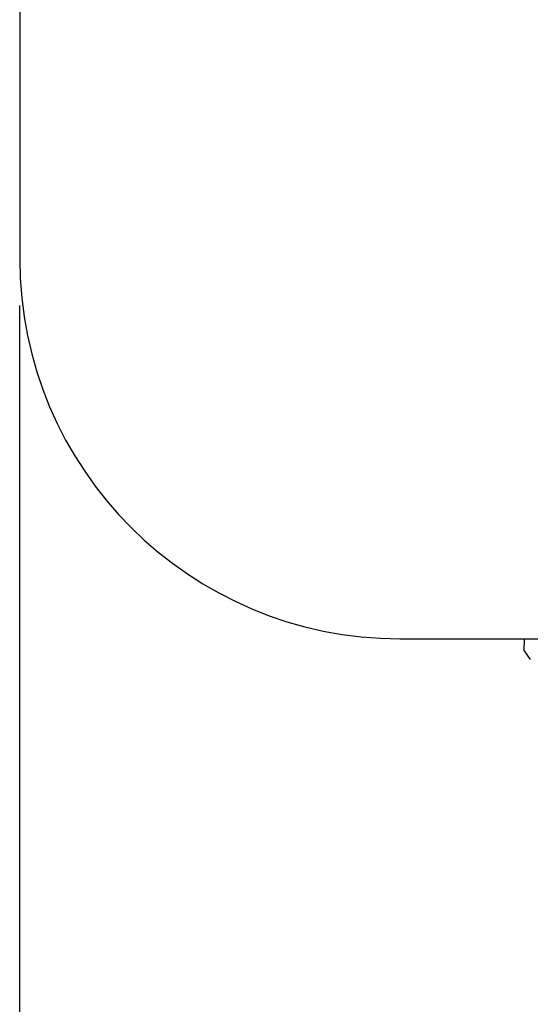
# Model space of a CAD drawing. Extents: x 100 to 4100, y 100 to 2870.
# Drawn here: x 904 to 911, y 1642 to 1655 of the extents above; entities that cross this region are included whole.
import ezdxf

# ---------------------------------------------------------------- set-up
doc = ezdxf.new("R2010")
doc.units = 0
doc.header["$LTSCALE"] = 8
doc.layers.add('9-0', color=7, linetype='CONTINUOUS')

msp = doc.modelspace()

# ---------------------------------------------------------------- linework, layer by layer
at = {"layer": '9-0', "color": 5, "linetype": 'CONTINUOUS'}
for p, q in [((904.481, 1663), (904.481, 1652)), ((904.481, 1555), (904.481, 1651.389)), ((909.481, 1647), (931.481, 1647)), ((911.116, 1646.922), (911.117, 1646.925)), ((911.116, 1646.919), (911.116, 1646.922)), ((911.116, 1646.916), (911.116, 1646.919)), ((911.116, 1646.913), (911.116, 1646.916)), ((911.116, 1646.91), (911.116, 1646.913)), ((911.116, 1646.907), (911.116, 1646.91)), ((911.116, 1646.904), (911.116, 1646.907)), ((911.117, 1646.996), (911.117, 1647)), ((911.117, 1646.995), (911.117, 1646.996)), ((911.117, 1646.993), (911.117, 1646.995)), ((911.117, 1646.991), (911.117, 1646.993)), ((911.117, 1646.989), (911.117, 1646.991)), ((911.117, 1646.987), (911.117, 1646.989)), ((911.117, 1646.985), (911.117, 1646.987)), ((911.117, 1646.982), (911.117, 1646.985)), ((911.117, 1646.98), (911.117, 1646.982)), ((911.117, 1646.977), (911.117, 1646.98)), ((911.117, 1646.974), (911.117, 1646.977)), ((911.117, 1646.971), (911.117, 1646.974)), ((911.117, 1646.968), (911.117, 1646.971)), ((911.117, 1646.965), (911.117, 1646.968)), ((911.117, 1646.961), (911.117, 1646.965)), ((911.117, 1646.958), (911.117, 1646.961)), ((911.117, 1646.954), (911.117, 1646.958)), ((911.117, 1646.951), (911.117, 1646.954)), ((911.117, 1646.947), (911.117, 1646.951)), ((911.117, 1646.943), (911.117, 1646.947)), ((911.117, 1646.939), (911.117, 1646.943)), ((911.117, 1646.936), (911.117, 1646.939)), ((911.117, 1646.932), (911.117, 1646.936)), ((911.117, 1646.929), (911.117, 1646.932)), ((911.117, 1646.925), (911.117, 1646.929)), ((911.114, 1646.842), (911.195, 1646.727)), ((911.114, 1646.842), (911.115, 1646.842)), ((911.115, 1646.848), (911.116, 1646.849)), ((911.115, 1646.847), (911.115, 1646.848)), ((911.115, 1646.848), (911.115, 1646.848)), ((911.115, 1646.846), (911.115, 1646.847)), ((911.115, 1646.847), (911.115, 1646.847)), ((911.115, 1646.847), (911.115, 1646.847)), ((911.115, 1646.845), (911.115, 1646.846)), ((911.115, 1646.846), (911.115, 1646.846)), ((911.115, 1646.844), (911.115, 1646.845)), ((911.115, 1646.845), (911.115, 1646.845)), ((911.115, 1646.845), (911.115, 1646.845)), ((911.115, 1646.843), (911.115, 1646.844)), ((911.115, 1646.844), (911.115, 1646.844)), ((911.115, 1646.844), (911.115, 1646.844)), ((911.115, 1646.842), (911.115, 1646.842)), ((911.115, 1646.842), (911.115, 1646.842)), ((911.115, 1646.842), (911.115, 1646.843)), ((911.115, 1646.843), (911.115, 1646.843)), ((911.115, 1646.843), (911.115, 1646.843)), ((911.115, 1646.843), (911.115, 1646.843)), ((911.115, 1646.843), (911.115, 1646.843)), ((911.115, 1646.843), (911.115, 1646.843)), ((911.115, 1646.843), (911.115, 1646.843)), ((911.115, 1646.842), (911.115, 1646.842)), ((911.115, 1646.842), (911.115, 1646.842)), ((911.116, 1646.902), (911.116, 1646.904)), ((911.116, 1646.899), (911.116, 1646.902)), ((911.116, 1646.896), (911.116, 1646.899)), ((911.116, 1646.893), (911.116, 1646.896)), ((911.116, 1646.891), (911.116, 1646.893)), ((911.116, 1646.888), (911.116, 1646.891)), ((911.116, 1646.886), (911.116, 1646.888)), ((911.116, 1646.883), (911.116, 1646.886)), ((911.116, 1646.881), (911.116, 1646.883)), ((911.116, 1646.879), (911.116, 1646.881)), ((911.116, 1646.877), (911.116, 1646.879)), ((911.116, 1646.874), (911.116, 1646.877)), ((911.116, 1646.872), (911.116, 1646.874)), ((911.116, 1646.871), (911.116, 1646.872)), ((911.116, 1646.869), (911.116, 1646.871)), ((911.116, 1646.867), (911.116, 1646.869)), ((911.116, 1646.865), (911.116, 1646.867)), ((911.116, 1646.864), (911.116, 1646.865)), ((911.116, 1646.862), (911.116, 1646.864)), ((911.116, 1646.861), (911.116, 1646.862)), ((911.116, 1646.859), (911.116, 1646.861)), ((911.116, 1646.858), (911.116, 1646.859)), ((911.116, 1646.857), (911.116, 1646.858)), ((911.116, 1646.856), (911.116, 1646.857)), ((911.116, 1646.855), (911.116, 1646.856)), ((911.116, 1646.854), (911.116, 1646.855)), ((911.116, 1646.853), (911.116, 1646.854)), ((911.116, 1646.852), (911.116, 1646.853)), ((911.116, 1646.851), (911.116, 1646.852)), ((911.116, 1646.85), (911.116, 1646.851)), ((911.116, 1646.849), (911.116, 1646.85)), ((911.116, 1646.85), (911.116, 1646.85))]:
    msp.add_line(p, q, dxfattribs=at)
msp.add_arc((909.481, 1652), 5, 180, 270, dxfattribs=at)

doc.saveas('drawing.dxf')
